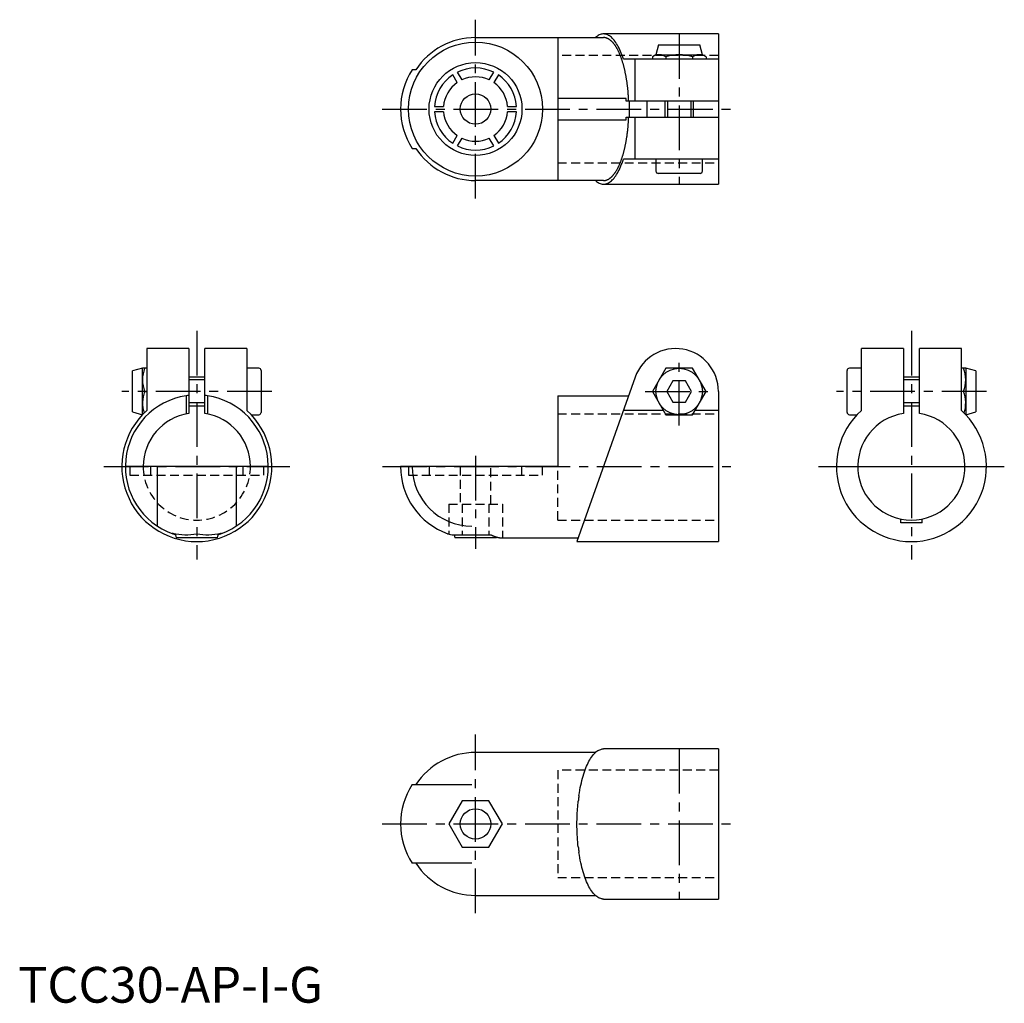
# Model space of a CAD drawing. Extents: x 0 to 276, y 0 to 275.
import ezdxf

# ---------------------------------------------------------------- set-up
doc = ezdxf.new("R2010")
doc.units = 0
doc.header["$LTSCALE"] = 10
doc.linetypes.add('CENTER', pattern=[2, 1.25, -0.25, 0.25, -0.25])
doc.linetypes.add('HIDDEN', pattern=[0.375, 0.25, -0.125])
doc.layers.get('0').update_dxf_attribs({"linetype": 'CONTINUOUS'})
for name, color, linetype in [('1', 1, 'CENTER'), ('2', 2, 'HIDDEN'), ('3', 3, 'CONTINUOUS')]:
    doc.layers.add(name, color=color, linetype=linetype)
doc.styles.add('STANDARD1', font='txt')

msp = doc.modelspace()

# ---------------------------------------------------------------- linework, layer by layer
for p, q in [((196, 271), (163.83, 271)), ((196, 271), (196, 229)), ((128, 270), (163.83, 270)), ((151, 270), (151, 230)), ((179.25, 268), (178.5, 265.2)), ((179.25, 268), (190.75, 268)), ((191.5, 265.2), (190.75, 268)), ((178.5, 265.2), (177.49, 264.62)), ((177.49, 264.62), (177.49, 264)), ((178.5, 265.2), (191.5, 265.2)), ((181.25, 264.62), (181.25, 264)), ((188.75, 264.62), (188.75, 264)), ((192.51, 264.62), (191.5, 265.2)), ((192.51, 264.62), (192.51, 264)), ((196, 264), (169.38, 264)), ((172.69, 252.25), (172.69, 264)), ((111.3, 261), (110.3, 261)), ((122.87, 257.39), (121.61, 259.56)), ((122.91, 260.31), (124.17, 258.14)), ((131.83, 258.14), (133.09, 260.31)), ((134.39, 259.56), (133.13, 257.39)), ((170.2, 253), (151, 253)), ((170.2, 252.25), (170.2, 253)), ((196, 252.25), (170.2, 252.25)), ((171, 252.25), (171, 247.75)), ((176, 247.75), (176, 252.25)), ((181, 252.25), (181, 247.75)), ((189, 247.75), (189, 252.25)), ((116.52, 250.75), (119.03, 250.75)), ((119.03, 249.25), (116.52, 249.25)), ((136.97, 250.75), (139.48, 250.75)), ((139.48, 249.25), (136.97, 249.25)), ((151, 247), (170.2, 247)), ((170.2, 247.75), (196, 247.75)), ((170.2, 247), (170.2, 247.75)), ((172.69, 236), (172.69, 247.75)), ((121.61, 240.44), (122.87, 242.61)), ((133.13, 242.61), (134.39, 240.44)), ((124.17, 241.86), (122.91, 239.69)), ((133.09, 239.69), (131.83, 241.86)), ((110.3, 239), (111.3, 239)), ((196, 236), (169.38, 236)), ((178.5, 236), (178.5, 232.65)), ((191.5, 232.65), (191.5, 236)), ((190.85, 232), (179.15, 232)), ((163.83, 230), (128, 230)), ((163.83, 229), (196, 229)), ((47.75, 183), (36, 183)), ((36, 183), (36, 165.65)), ((47.75, 183), (47.75, 164.83)), ((64, 183), (52.25, 183)), ((52.25, 164.83), (52.25, 183)), ((64, 183), (64, 165.65)), ((247.75, 183), (236, 183)), ((236, 165.65), (236, 183)), ((247.75, 183), (247.75, 164.83)), ((264, 183), (252.25, 183)), ((252.25, 164.83), (252.25, 183)), ((264, 165.65), (264, 183)), ((34.8, 177.5), (32, 176.75)), ((32, 165.25), (32, 176.75)), ((36, 177.5), (34.8, 177.5)), ((34.8, 164.5), (34.8, 177.5)), ((67.35, 177.5), (64, 177.5)), ((68, 176.85), (68, 165.15)), ((181.25, 177.5), (177.49, 171)), ((188.75, 177.5), (181.25, 177.5)), ((192.51, 171), (188.75, 177.5)), ((232, 165.15), (232, 176.85)), ((236, 177.5), (232.65, 177.5)), ((265.2, 177.5), (264, 177.5)), ((268, 176.75), (265.2, 177.5)), ((265.2, 177.5), (265.2, 164.5)), ((268, 176.75), (268, 165.25)), ((52.25, 175), (47.75, 175)), ((172.69, 175), (156.4, 129)), ((183.27, 174), (181.54, 171)), ((186.73, 174), (183.27, 174)), ((188.46, 171), (186.73, 174)), ((252.25, 175), (247.75, 175)), ((35.38, 171), (36, 171)), ((177.49, 171), (181.25, 164.5)), ((181.54, 171), (183.27, 168)), ((186.73, 168), (188.46, 171)), ((188.75, 164.5), (192.51, 171)), ((196, 171), (196, 129)), ((264.62, 171), (264, 171)), ((47, 169.77), (47, 164.7)), ((53, 169.77), (53, 164.7)), ((151, 169.77), (151, 150)), ((151, 169.77), (170.84, 169.77)), ((47.75, 167), (52.25, 167)), ((180.58, 165.65), (169.38, 165.65)), ((183.27, 168), (186.73, 168)), ((196, 165.65), (189.42, 165.65)), ((247.75, 167), (252.25, 167)), ((32, 165.25), (34.8, 164.5)), ((34.8, 164.5), (34.81, 164.5)), ((65.18, 164.5), (67.35, 164.5)), ((181.25, 164.5), (188.75, 164.5)), ((232.65, 164.5), (234.81, 164.5)), ((265.2, 164.5), (268, 165.25)), ((39, 150), (30, 150)), ((39, 133.3), (39, 150)), ((61, 150), (39, 150)), ((61, 150), (61, 133.3)), ((70, 150), (61, 150)), ((151, 150), (107, 150)), ((235, 150), (265, 150)), ((247, 134.25), (247, 135.3)), ((253, 134.25), (253, 135.3)), ((253, 134.25), (247, 134.25)), ((43.25, 131.17), (43.25, 131.4)), ((43.92, 131.23), (44.25, 130)), ((55.75, 130), (44.25, 130)), ((55.75, 130), (56.08, 131.23)), ((56.75, 131.4), (56.75, 131.17)), ((121.91, 130.89), (132.39, 130.89)), ((122.01, 130.89), (122.25, 130)), ((133.75, 130), (122.25, 130)), ((133.75, 130), (133.83, 130.29)), ((135.79, 130), (156.75, 130)), ((156.4, 129), (196, 129)), ((161.57, 70), (128, 70)), ((196, 71), (163.83, 71)), ((196, 71), (196, 29)), ((110.3, 61), (127, 61)), ((124.25, 56.5), (120.49, 50)), ((131.75, 56.5), (124.25, 56.5)), ((135.51, 50), (131.75, 56.5)), ((120.49, 50), (124.25, 43.5)), ((131.75, 43.5), (135.51, 50)), ((124.25, 43.5), (131.75, 43.5)), ((127, 39), (110.3, 39)), ((128, 30), (161.57, 30)), ((163.83, 29), (196, 29))]:
    msp.add_line(p, q)
for points in [[(169.38, 264), (169, 265.11), (168.8, 265.63), (168.6, 266.13), (168.38, 266.61), (168.17, 267.07), (167.95, 267.5), (167.72, 267.91), (167.49, 268.29), (167.25, 268.65), (167.01, 268.99), (166.77, 269.3), (166.52, 269.58), (166.27, 269.84), (166.02, 270.07), (165.76, 270.28), (165.51, 270.46), (165.25, 270.62), (164.99, 270.75), (164.72, 270.85), (164.46, 270.93), (164.2, 270.98), (163.93, 271), (163.67, 271), (163.4, 270.97), (163.14, 270.91), (162.88, 270.82), (162.62, 270.72), (162.35, 270.58), (162.1, 270.42), (161.84, 270.22), (161.59, 270)], [(161.59, 230), (161.84, 229.77), (162.1, 229.58), (162.36, 229.42), (162.62, 229.28), (162.88, 229.18), (163.14, 229.09), (163.41, 229.03), (163.67, 229), (163.93, 229), (164.2, 229.02), (164.46, 229.07), (164.73, 229.15), (164.99, 229.25), (165.25, 229.38), (165.51, 229.54), (165.77, 229.72), (166.02, 229.93), (166.27, 230.16), (166.52, 230.42), (166.77, 230.71), (167.01, 231.02), (167.25, 231.35), (167.49, 231.71), (167.72, 232.09), (167.95, 232.5), (168.17, 232.94), (168.38, 233.39), (168.6, 233.87), (168.8, 234.37), (169, 234.89), (169.19, 235.44), (169.38, 236)], [(156.96, 58), (157.08, 58.73), (157.2, 59.45), (157.33, 60.15), (157.47, 60.84), (157.62, 61.51), (157.77, 62.16), (157.94, 62.79), (158.11, 63.41), (158.29, 64), (158.48, 64.58), (158.68, 65.13), (158.88, 65.66), (159.09, 66.17), (159.3, 66.65), (159.52, 67.11), (159.75, 67.55), (159.98, 67.96), (160.22, 68.35), (160.46, 68.71), (160.7, 69.04), (160.95, 69.35), (161.2, 69.64), (161.45, 69.9), (161.71, 70.13), (161.97, 70.33), (162.23, 70.51), (162.37, 70.59), (162.5, 70.66), (162.76, 70.78), (163.03, 70.87), (163.3, 70.95), (163.43, 70.98), (163.57, 71), (163.7, 71), (163.83, 70.99)], [(156.4, 50), (156.4, 50.62), (156.41, 51.24), (156.43, 51.86), (156.45, 52.48), (156.48, 53.09), (156.51, 53.67), (156.55, 54.24), (156.6, 54.8), (156.64, 55.34), (156.7, 55.87), (156.75, 56.4)], [(156.75, 43.6), (156.68, 44.26), (156.62, 44.93), (156.56, 45.61), (156.52, 46.31), (156.48, 47.02), (156.44, 47.75), (156.42, 48.48), (156.4, 49.24), (156.4, 50)], [(163.83, 29), (163.7, 28.99), (163.57, 29), (163.43, 29.02), (163.3, 29.05), (163.03, 29.13), (162.76, 29.22), (162.63, 29.28), (162.5, 29.34), (162.37, 29.41), (162.23, 29.49), (161.97, 29.67), (161.71, 29.87), (161.45, 30.11), (161.2, 30.36), (160.95, 30.65), (160.7, 30.96), (160.46, 31.29), (160.22, 31.65), (159.98, 32.04), (159.75, 32.45), (159.52, 32.89), (159.3, 33.35), (159.09, 33.83), (158.88, 34.34), (158.68, 34.87), (158.48, 35.42), (158.29, 36), (158.11, 36.59), (157.94, 37.21), (157.77, 37.84), (157.62, 38.49), (157.47, 39.16), (157.33, 39.85), (157.2, 40.55), (157.08, 41.27), (156.96, 42)]]:
    msp.add_lwpolyline(points)
for points in [[(170.87, 252.25, 0), (170.86, 252.48, 0), (170.85, 252.7, 0), (170.84, 252.93, 0), (170.83, 253.15, 0), (170.81, 253.38, 0), (170.8, 253.6, 0), (170.78, 253.83, 0), (170.77, 254.05, 0), (170.75, 254.27, 0), (170.74, 254.49, 0), (170.72, 254.72, 0), (170.7, 254.94, 0), (170.68, 255.16, 0), (170.66, 255.38, 0), (170.63, 255.6, 0), (170.61, 255.81, 0), (170.59, 256.03, 0), (170.56, 256.25, 0), (170.54, 256.46, 0), (170.51, 256.68, 0), (170.48, 256.89, 0), (170.45, 257.11, 0), (170.43, 257.32, 0), (170.4, 257.53, 0), (170.36, 257.74, 0), (170.33, 257.95, 0), (170.3, 258.16, 0), (170.27, 258.37, 0), (170.23, 258.57, 0), (170.2, 258.78, 0), (170.16, 258.98, 0), (170.12, 259.19, 0), (170.09, 259.39, 0), (170.05, 259.59, 0), (170.01, 259.79, 0), (169.97, 259.99, 0), (169.93, 260.18, 0), (169.89, 260.38, 0), (169.85, 260.57, 0), (169.8, 260.76, 0), (169.76, 260.96, 0), (169.71, 261.15, 0), (169.67, 261.33, 0), (169.62, 261.52, 0), (169.58, 261.71, 0), (169.53, 261.89, 0), (169.48, 262.07, 0), (169.43, 262.25, 0), (169.38, 262.43, 0), (169.33, 262.61, 0), (169.28, 262.79, 0), (169.23, 262.96, 0), (169.18, 263.13, 0), (169.12, 263.31, 0), (169.07, 263.48, 0), (169.01, 263.64, 0), (168.96, 263.81, 0), (168.9, 263.97, 0), (168.84, 264.13, 0), (168.79, 264.29, 0), (168.73, 264.45, 0), (168.67, 264.61, 0), (168.61, 264.76, 0), (168.55, 264.92, 0), (168.49, 265.07, 0), (168.43, 265.22, 0), (168.37, 265.36, 0), (168.31, 265.51, 0), (168.24, 265.65, 0), (168.18, 265.79, 0), (168.12, 265.93, 0), (168.05, 266.07, 0), (167.99, 266.2, 0), (167.92, 266.33, 0), (167.85, 266.46, 0), (167.79, 266.59, 0), (167.72, 266.72, 0), (167.65, 266.84, 0), (167.59, 266.96, 0), (167.52, 267.08, 0), (167.45, 267.2, 0), (167.38, 267.32, 0), (167.31, 267.43, 0), (167.24, 267.54, 0), (167.17, 267.65, 0), (167.09, 267.75, 0), (167.02, 267.86, 0), (166.95, 267.96, 0), (166.88, 268.06, 0), (166.81, 268.15, 0), (166.73, 268.25, 0), (166.66, 268.34, 0), (166.58, 268.43, 0), (166.51, 268.52, 0), (166.44, 268.6, 0), (166.36, 268.69, 0), (166.28, 268.77, 0), (166.21, 268.84, 0), (166.13, 268.92, 0), (166.06, 268.99, 0), (165.98, 269.06, 0), (165.9, 269.13, 0), (165.82, 269.19, 0), (165.75, 269.26, 0), (165.67, 269.32, 0), (165.59, 269.38, 0), (165.51, 269.43, 0), (165.43, 269.48, 0), (165.36, 269.53, 0), (165.28, 269.58, 0), (165.2, 269.63, 0), (165.12, 269.67, 0), (165.04, 269.71, 0), (164.96, 269.75, 0), (164.88, 269.78, 0), (164.8, 269.81, 0), (164.72, 269.84, 0), (164.64, 269.87, 0), (164.56, 269.89, 0), (164.48, 269.92, 0), (164.4, 269.94, 0), (164.32, 269.95, 0), (164.24, 269.97, 0), (164.16, 269.98, 0), (164.08, 269.99, 0), (164, 270, 0), (163.92, 270, 0), (163.83, 270, 0)], [(163.83, 230, 0), (163.92, 230, 0), (164, 230, 0), (164.08, 230.01, 0), (164.16, 230.02, 0), (164.24, 230.03, 0), (164.32, 230.05, 0), (164.4, 230.06, 0), (164.48, 230.08, 0), (164.56, 230.1, 0), (164.64, 230.13, 0), (164.72, 230.16, 0), (164.8, 230.19, 0), (164.88, 230.22, 0), (164.96, 230.25, 0), (165.04, 230.29, 0), (165.12, 230.33, 0), (165.2, 230.37, 0), (165.28, 230.42, 0), (165.36, 230.47, 0), (165.43, 230.52, 0), (165.51, 230.57, 0), (165.59, 230.62, 0), (165.67, 230.68, 0), (165.75, 230.74, 0), (165.82, 230.81, 0), (165.9, 230.87, 0), (165.98, 230.94, 0), (166.06, 231.01, 0), (166.13, 231.08, 0), (166.21, 231.16, 0), (166.28, 231.23, 0), (166.36, 231.31, 0), (166.44, 231.4, 0), (166.51, 231.48, 0), (166.58, 231.57, 0), (166.66, 231.66, 0), (166.73, 231.75, 0), (166.81, 231.84, 0), (166.88, 231.94, 0), (166.95, 232.04, 0), (167.02, 232.14, 0), (167.09, 232.25, 0), (167.17, 232.35, 0), (167.24, 232.46, 0), (167.31, 232.57, 0), (167.38, 232.68, 0), (167.45, 232.8, 0), (167.52, 232.92, 0), (167.59, 233.03, 0), (167.65, 233.16, 0), (167.72, 233.28, 0), (167.79, 233.41, 0), (167.85, 233.53, 0), (167.92, 233.67, 0), (167.99, 233.8, 0), (168.05, 233.93, 0), (168.12, 234.07, 0), (168.18, 234.21, 0), (168.24, 234.35, 0), (168.31, 234.49, 0), (168.37, 234.64, 0), (168.43, 234.78, 0), (168.49, 234.93, 0), (168.55, 235.08, 0), (168.61, 235.24, 0), (168.67, 235.39, 0), (168.73, 235.55, 0), (168.79, 235.71, 0), (168.84, 235.87, 0), (168.9, 236.03, 0), (168.96, 236.19, 0), (169.01, 236.36, 0), (169.07, 236.53, 0), (169.12, 236.69, 0), (169.18, 236.87, 0), (169.23, 237.04, 0), (169.28, 237.21, 0), (169.33, 237.39, 0), (169.38, 237.57, 0), (169.43, 237.75, 0), (169.48, 237.93, 0), (169.53, 238.11, 0), (169.58, 238.29, 0), (169.62, 238.48, 0), (169.67, 238.66, 0), (169.71, 238.85, 0), (169.76, 239.04, 0), (169.8, 239.24, 0), (169.85, 239.43, 0), (169.89, 239.62, 0), (169.93, 239.82, 0), (169.97, 240.01, 0), (170.01, 240.21, 0), (170.05, 240.41, 0), (170.09, 240.61, 0), (170.12, 240.81, 0), (170.16, 241.02, 0), (170.2, 241.22, 0), (170.23, 241.43, 0), (170.27, 241.63, 0), (170.3, 241.84, 0), (170.33, 242.05, 0), (170.36, 242.26, 0), (170.4, 242.47, 0), (170.43, 242.68, 0), (170.45, 242.89, 0), (170.48, 243.1, 0), (170.51, 243.32, 0), (170.54, 243.53, 0), (170.56, 243.75, 0), (170.59, 243.97, 0), (170.61, 244.19, 0), (170.63, 244.4, 0), (170.66, 244.62, 0), (170.68, 244.84, 0), (170.7, 245.06, 0), (170.72, 245.28, 0), (170.74, 245.51, 0), (170.75, 245.73, 0), (170.77, 245.95, 0), (170.78, 246.17, 0), (170.8, 246.4, 0), (170.81, 246.62, 0), (170.83, 246.85, 0), (170.84, 247.07, 0), (170.85, 247.3, 0), (170.86, 247.52, 0), (170.87, 247.75, 0)], [(132.39, 130.89, 0), (132.42, 130.87, 0), (132.44, 130.86, 0), (132.47, 130.85, 0), (132.5, 130.83, 0), (132.52, 130.82, 0), (132.55, 130.81, 0), (132.57, 130.79, 0), (132.6, 130.78, 0), (132.62, 130.77, 0), (132.65, 130.75, 0), (132.68, 130.74, 0), (132.7, 130.73, 0), (132.73, 130.72, 0), (132.75, 130.71, 0), (132.78, 130.69, 0), (132.81, 130.68, 0), (132.83, 130.67, 0), (132.86, 130.66, 0), (132.88, 130.65, 0), (132.91, 130.63, 0), (132.94, 130.62, 0), (132.96, 130.61, 0), (132.99, 130.6, 0), (133.02, 130.59, 0), (133.04, 130.58, 0), (133.07, 130.56, 0), (133.09, 130.55, 0), (133.12, 130.54, 0), (133.15, 130.53, 0), (133.17, 130.52, 0), (133.2, 130.51, 0), (133.23, 130.5, 0), (133.25, 130.49, 0), (133.28, 130.48, 0), (133.31, 130.47, 0), (133.33, 130.46, 0), (133.36, 130.45, 0), (133.38, 130.44, 0), (133.41, 130.43, 0), (133.44, 130.42, 0), (133.46, 130.41, 0), (133.49, 130.4, 0), (133.52, 130.39, 0), (133.54, 130.38, 0), (133.57, 130.38, 0), (133.6, 130.37, 0), (133.62, 130.36, 0), (133.65, 130.35, 0), (133.68, 130.34, 0), (133.7, 130.33, 0), (133.73, 130.32, 0), (133.75, 130.31, 0), (133.78, 130.31, 0), (133.81, 130.3, 0), (133.83, 130.29, 0), (133.86, 130.28, 0), (133.89, 130.28, 0), (133.91, 130.27, 0), (133.94, 130.26, 0), (133.97, 130.25, 0), (133.99, 130.25, 0), (134.02, 130.24, 0), (134.05, 130.23, 0), (134.07, 130.22, 0), (134.1, 130.22, 0), (134.13, 130.21, 0), (134.15, 130.2, 0), (134.18, 130.2, 0), (134.21, 130.19, 0), (134.23, 130.18, 0), (134.26, 130.18, 0), (134.29, 130.17, 0), (134.31, 130.16, 0), (134.34, 130.16, 0), (134.37, 130.15, 0), (134.4, 130.15, 0), (134.42, 130.14, 0), (134.45, 130.14, 0), (134.47, 130.13, 0), (134.5, 130.13, 0), (134.53, 130.12, 0), (134.56, 130.12, 0), (134.58, 130.11, 0), (134.61, 130.11, 0), (134.64, 130.1, 0), (134.66, 130.1, 0), (134.69, 130.09, 0), (134.72, 130.09, 0), (134.74, 130.08, 0), (134.77, 130.08, 0), (134.8, 130.07, 0), (134.82, 130.07, 0), (134.85, 130.07, 0), (134.88, 130.06, 0), (134.91, 130.06, 0), (134.93, 130.06, 0), (134.96, 130.05, 0), (134.99, 130.05, 0), (135.01, 130.05, 0), (135.04, 130.04, 0), (135.07, 130.04, 0), (135.09, 130.04, 0), (135.12, 130.03, 0), (135.15, 130.03, 0), (135.17, 130.03, 0), (135.2, 130.03, 0), (135.23, 130.02, 0), (135.25, 130.02, 0), (135.28, 130.02, 0), (135.31, 130.02, 0), (135.34, 130.02, 0), (135.36, 130.01, 0), (135.39, 130.01, 0), (135.42, 130.01, 0), (135.44, 130.01, 0), (135.47, 130.01, 0), (135.5, 130.01, 0), (135.52, 130, 0), (135.55, 130, 0), (135.58, 130, 0), (135.6, 130, 0), (135.63, 130, 0), (135.66, 130, 0), (135.69, 130, 0), (135.71, 130, 0), (135.74, 130, 0), (135.77, 130, 0), (135.79, 130, 0)], [(156.96, 58, 0), (156.96, 57.99, 0), (156.96, 57.98, 0), (156.96, 57.96, 0), (156.95, 57.95, 0), (156.95, 57.94, 0), (156.95, 57.93, 0), (156.95, 57.91, 0), (156.95, 57.9, 0), (156.94, 57.89, 0), (156.94, 57.88, 0), (156.94, 57.86, 0), (156.94, 57.85, 0), (156.94, 57.84, 0), (156.94, 57.83, 0), (156.93, 57.82, 0), (156.93, 57.8, 0), (156.93, 57.79, 0), (156.93, 57.78, 0), (156.93, 57.77, 0), (156.93, 57.75, 0), (156.92, 57.74, 0), (156.92, 57.73, 0), (156.92, 57.72, 0), (156.92, 57.7, 0), (156.92, 57.69, 0), (156.91, 57.68, 0), (156.91, 57.67, 0), (156.91, 57.65, 0), (156.91, 57.64, 0), (156.91, 57.63, 0), (156.91, 57.62, 0), (156.91, 57.61, 0), (156.9, 57.59, 0), (156.9, 57.58, 0), (156.9, 57.57, 0), (156.9, 57.56, 0), (156.9, 57.54, 0), (156.9, 57.53, 0), (156.89, 57.52, 0), (156.89, 57.51, 0), (156.89, 57.49, 0), (156.89, 57.48, 0), (156.89, 57.47, 0), (156.88, 57.46, 0), (156.88, 57.44, 0), (156.88, 57.43, 0), (156.88, 57.42, 0), (156.88, 57.41, 0), (156.88, 57.39, 0), (156.87, 57.38, 0), (156.87, 57.37, 0), (156.87, 57.36, 0), (156.87, 57.34, 0), (156.87, 57.33, 0), (156.87, 57.32, 0), (156.87, 57.31, 0), (156.86, 57.29, 0), (156.86, 57.28, 0), (156.86, 57.27, 0), (156.86, 57.26, 0), (156.86, 57.24, 0), (156.85, 57.23, 0), (156.85, 57.22, 0), (156.85, 57.21, 0), (156.85, 57.2, 0), (156.85, 57.18, 0), (156.85, 57.17, 0), (156.84, 57.16, 0), (156.84, 57.15, 0), (156.84, 57.13, 0), (156.84, 57.12, 0), (156.84, 57.11, 0), (156.84, 57.09, 0), (156.84, 57.08, 0), (156.83, 57.07, 0), (156.83, 57.06, 0), (156.83, 57.05, 0), (156.83, 57.03, 0), (156.83, 57.02, 0), (156.83, 57.01, 0), (156.82, 56.99, 0), (156.82, 56.98, 0), (156.82, 56.97, 0), (156.82, 56.96, 0), (156.82, 56.94, 0), (156.82, 56.93, 0), (156.81, 56.92, 0), (156.81, 56.91, 0), (156.81, 56.89, 0), (156.81, 56.88, 0), (156.81, 56.87, 0), (156.81, 56.86, 0), (156.81, 56.84, 0), (156.8, 56.83, 0), (156.8, 56.82, 0), (156.8, 56.81, 0), (156.8, 56.79, 0), (156.8, 56.78, 0), (156.8, 56.77, 0), (156.79, 56.76, 0), (156.79, 56.74, 0), (156.79, 56.73, 0), (156.79, 56.72, 0), (156.79, 56.71, 0), (156.79, 56.69, 0), (156.79, 56.68, 0), (156.78, 56.67, 0), (156.78, 56.66, 0), (156.78, 56.64, 0), (156.78, 56.63, 0), (156.78, 56.62, 0), (156.78, 56.61, 0), (156.78, 56.59, 0), (156.77, 56.58, 0), (156.77, 56.57, 0), (156.77, 56.55, 0), (156.77, 56.54, 0), (156.77, 56.53, 0), (156.77, 56.52, 0), (156.77, 56.5, 0), (156.76, 56.49, 0), (156.76, 56.48, 0), (156.76, 56.47, 0), (156.76, 56.45, 0), (156.76, 56.44, 0), (156.76, 56.43, 0), (156.75, 56.42, 0), (156.75, 56.4, 0)], [(156.75, 43.6, 0), (156.75, 43.58, 0), (156.76, 43.57, 0), (156.76, 43.56, 0), (156.76, 43.55, 0), (156.76, 43.53, 0), (156.76, 43.52, 0), (156.76, 43.51, 0), (156.77, 43.5, 0), (156.77, 43.48, 0), (156.77, 43.47, 0), (156.77, 43.46, 0), (156.77, 43.45, 0), (156.77, 43.43, 0), (156.77, 43.42, 0), (156.78, 43.41, 0), (156.78, 43.39, 0), (156.78, 43.38, 0), (156.78, 43.37, 0), (156.78, 43.36, 0), (156.78, 43.34, 0), (156.78, 43.33, 0), (156.79, 43.32, 0), (156.79, 43.31, 0), (156.79, 43.29, 0), (156.79, 43.28, 0), (156.79, 43.27, 0), (156.79, 43.26, 0), (156.79, 43.24, 0), (156.8, 43.23, 0), (156.8, 43.22, 0), (156.8, 43.21, 0), (156.8, 43.19, 0), (156.8, 43.18, 0), (156.8, 43.17, 0), (156.81, 43.16, 0), (156.81, 43.14, 0), (156.81, 43.13, 0), (156.81, 43.12, 0), (156.81, 43.11, 0), (156.81, 43.09, 0), (156.81, 43.08, 0), (156.82, 43.07, 0), (156.82, 43.06, 0), (156.82, 43.04, 0), (156.82, 43.03, 0), (156.82, 43.02, 0), (156.82, 43.01, 0), (156.83, 42.99, 0), (156.83, 42.98, 0), (156.83, 42.97, 0), (156.83, 42.95, 0), (156.83, 42.94, 0), (156.83, 42.93, 0), (156.84, 42.92, 0), (156.84, 42.91, 0), (156.84, 42.89, 0), (156.84, 42.88, 0), (156.84, 42.87, 0), (156.84, 42.85, 0), (156.84, 42.84, 0), (156.85, 42.83, 0), (156.85, 42.82, 0), (156.85, 42.8, 0), (156.85, 42.79, 0), (156.85, 42.78, 0), (156.85, 42.77, 0), (156.86, 42.76, 0), (156.86, 42.74, 0), (156.86, 42.73, 0), (156.86, 42.72, 0), (156.86, 42.71, 0), (156.87, 42.69, 0), (156.87, 42.68, 0), (156.87, 42.67, 0), (156.87, 42.66, 0), (156.87, 42.64, 0), (156.87, 42.63, 0), (156.87, 42.62, 0), (156.88, 42.61, 0), (156.88, 42.59, 0), (156.88, 42.58, 0), (156.88, 42.57, 0), (156.88, 42.56, 0), (156.88, 42.54, 0), (156.89, 42.53, 0), (156.89, 42.52, 0), (156.89, 42.51, 0), (156.89, 42.49, 0), (156.89, 42.48, 0), (156.9, 42.47, 0), (156.9, 42.46, 0), (156.9, 42.44, 0), (156.9, 42.43, 0), (156.9, 42.42, 0), (156.9, 42.41, 0), (156.91, 42.39, 0), (156.91, 42.38, 0), (156.91, 42.37, 0), (156.91, 42.36, 0), (156.91, 42.35, 0), (156.91, 42.33, 0), (156.91, 42.32, 0), (156.92, 42.31, 0), (156.92, 42.3, 0), (156.92, 42.28, 0), (156.92, 42.27, 0), (156.92, 42.26, 0), (156.93, 42.25, 0), (156.93, 42.23, 0), (156.93, 42.22, 0), (156.93, 42.21, 0), (156.93, 42.2, 0), (156.93, 42.18, 0), (156.94, 42.17, 0), (156.94, 42.16, 0), (156.94, 42.15, 0), (156.94, 42.14, 0), (156.94, 42.12, 0), (156.94, 42.11, 0), (156.95, 42.1, 0), (156.95, 42.09, 0), (156.95, 42.07, 0), (156.95, 42.06, 0), (156.95, 42.05, 0), (156.96, 42.04, 0), (156.96, 42.02, 0), (156.96, 42.01, 0), (156.96, 42, 0)]]:
    msp.add_polyline3d(points)
for centre, radius in [((128, 250), 18.75), ((128, 250), 13), ((128, 250), 4.25), ((185, 171), 6.5), ((128, 50), 4.25)]:
    msp.add_circle(centre, radius)
for centre, radius, start, end in [((128, 250), 20, 90, 146.633), ((179.37, 261.88), 3.32, 55.6158, 115.6158), ((185, 252.78), 12.42, 72.4125, 107.5875), ((190.63, 261.88), 3.32, 64.3842, 124.3842), ((127, 250), 20, 146.633, 213.367), ((128, 250), 11.5, 123.7393, 176.2607), ((128, 250), 11.5, 63.7393, 116.2607), ((128, 250), 11.5, 3.7393, 56.2607), ((128, 250), 9, 124.7802, 175.2198), ((128, 250), 9, 64.7802, 115.2198), ((128, 250), 9, 4.7802, 55.2198), ((128, 250), 11.5, 183.7393, 236.2607), ((128, 250), 9, 184.7802, 235.2198), ((128, 250), 9, 304.7802, 355.2198), ((128, 250), 11.5, 303.7393, 356.2607), ((128, 250), 9, 244.7802, 295.2198), ((128, 250), 20, 213.367, 270), ((128, 250), 11.5, 243.7393, 296.2607), ((179.15, 232.65), 0.65, 180, 270), ((190.85, 232.65), 0.65, 270, 0), ((184, 171), 12, 0, 160.5035), ((44.2, 174.25), 9.4, 159.7736, 200.2264), ((67.35, 176.85), 0.65, 360, 90), ((232.65, 176.85), 0.65, 90, 180), ((255.8, 174.25), 9.4, 339.7736, 20.2264), ((44.2, 167.75), 9.4, 159.7736, 197.4452), ((255.8, 167.75), 9.4, 342.5521, 20.2264), ((50, 150), 20, 98.6269, 250.2754), ((50, 150), 20, 96.4594, 98.6269), ((50, 150), 20, 81.3731, 83.5406), ((50, 150), 20, 289.7246, 81.3731), ((50, 150), 21, 131.8093, 48.1907), ((250, 150), 21, 131.8103, 48.1897), ((50, 150), 15, 98.6269, 180), ((50, 150), 15, 0, 81.3731), ((67.35, 165.15), 0.65, 270, 0), ((232.65, 165.15), 0.65, 180, 270), ((250, 150), 15, 98.6269, 81.3731), ((127, 150), 20, 180, 250.1407), ((127, 150), 16.7, 180, 270), ((47.06, 145.28), 14.4, 254.6704, 281.794), ((50, 150), 20, 250.2754, 252.5536), ((52.94, 145.28), 14.4, 258.206, 285.3296), ((50, 150), 20, 287.4464, 289.7246), ((121.91, 135.85), 4.97, 249.9284, 270), ((128, 50), 20, 90, 146.633), ((127, 50), 20, 146.633, 213.367), ((128, 50), 20, 213.367, 270)]:
    msp.add_arc(centre, radius, start, end)
at = {"layer": '1'}
for p, q in [((128, 225), (128, 275)), ((185, 271), (185, 229)), ((101.88, 250), (201, 250)), ((50, 188), (50, 124)), ((250, 188), (250, 124)), ((185, 161.5), (185, 180.5)), ((71, 171), (29, 171)), ((175.5, 171), (194.5, 171)), ((271, 171), (229, 171)), ((128, 153), (128, 127)), ((24, 150), (76, 150)), ((102, 150), (201, 150)), ((224, 150), (276, 150)), ((128, 25), (128, 75)), ((185, 71), (185, 29)), ((101.88, 50), (201, 50))]:
    msp.add_line(p, q, dxfattribs=at)
at = {"layer": '2'}
for p, q in [((196, 265), (151, 265)), ((151, 235), (196, 235)), ((151, 164.7), (196, 164.7)), ((31.25, 150), (31.25, 147.6)), ((37, 150), (37, 147.6)), ((63, 147.6), (63, 150)), ((68.75, 147.6), (68.75, 150)), ((109.25, 150), (109.25, 147.6)), ((115, 150), (115, 147.6)), ((123.75, 150), (123.75, 139.5)), ((132.25, 139.5), (132.25, 150)), ((141, 147.6), (141, 150)), ((146.75, 147.6), (146.75, 150)), ((151, 135), (151, 150)), ((31.25, 147.6), (68.75, 147.6)), ((109.25, 147.6), (146.75, 147.6)), ((120.49, 139.5), (135.51, 139.5)), ((120.49, 139.5), (120.49, 131.09)), ((124.25, 139.5), (124.25, 130.89)), ((131.75, 139.5), (131.75, 130.89)), ((135.51, 139.5), (135.51, 130.01)), ((151, 135), (196, 135)), ((151, 65), (151, 35)), ((196, 65), (151, 65)), ((151, 35), (196, 35))]:
    msp.add_line(p, q, dxfattribs=at)
msp.add_arc((50, 150), 15, 180, 360, dxfattribs=at)
at = {"layer": '3'}
for p, q in [((181.77, 252.25), (181.77, 247.75)), ((188.23, 252.25), (188.23, 247.75)), ((52.25, 174.23), (47.75, 174.23)), ((252.25, 174.23), (247.75, 174.23)), ((52.25, 167.77), (47.75, 167.77)), ((252.25, 167.77), (247.75, 167.77))]:
    msp.add_line(p, q, dxfattribs=at)

# ---------------------------------------------------------------- texts
at = {"color": 3, "style": 'STANDARD1'}
msp.add_text('TCC30-AP-I-G', height=10, dxfattribs=at).set_placement((0, 0))

doc.saveas('drawing.dxf')
